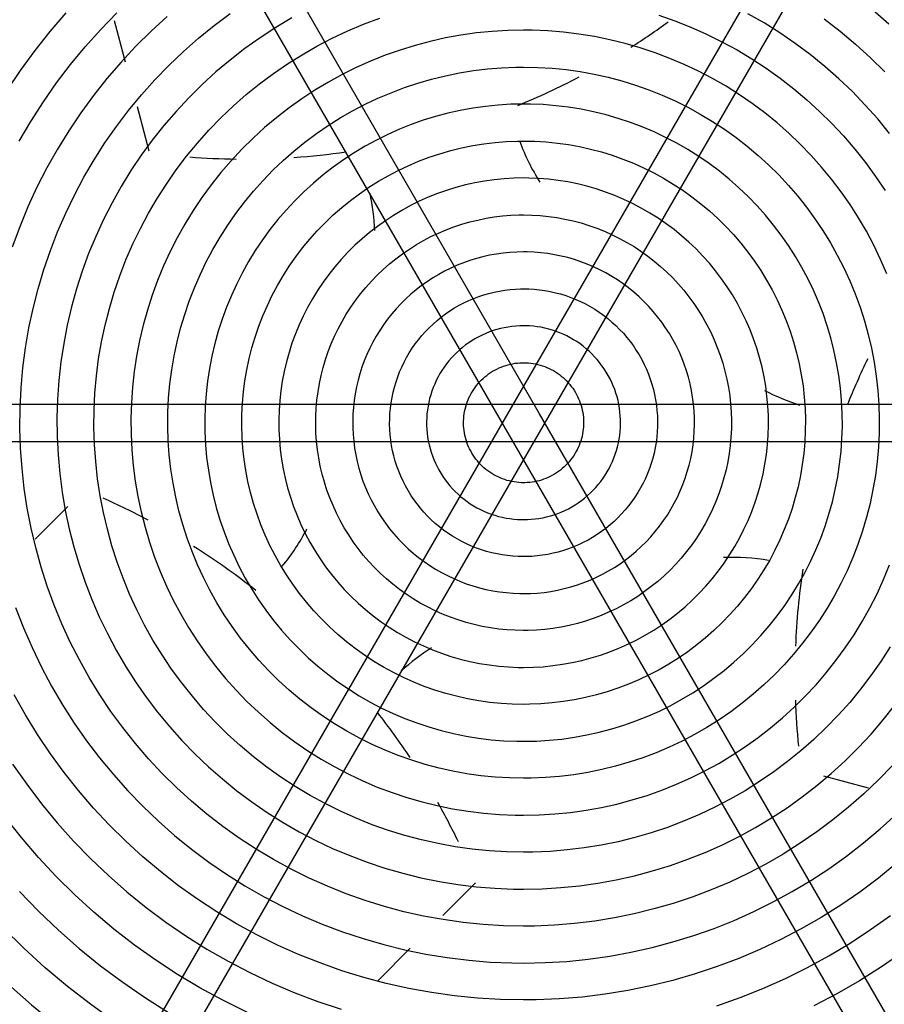
# Model space of a CAD drawing. Units: inches. Extents: x 80 to 5879, y -840 to 2362.
# Drawn here: x 4698 to 4709, y 2190 to 2203 of the extents above; entities that cross this region are included whole.
import ezdxf

# ---------------------------------------------------------------- set-up
doc = ezdxf.new("R2010")
doc.units = ezdxf.units.IN
doc.header["$MEASUREMENT"] = 0
doc.layers.add('M-EQPT', color=2, linetype='Continuous', lineweight=25)

msp = doc.modelspace()

# ---------------------------------------------------------------- linework, layer by layer
at = {"layer": 'M-EQPT', "color": 50}
for p, q in [((4704.654, 2197.937), (4697.622, 2210.117)), ((4711.253, 2210.117), (4704.221, 2197.937)), ((4697.189, 2209.867), (4704.221, 2197.687)), ((4704.654, 2197.687), (4711.686, 2209.867)), ((4698.898, 2203.259), (4699.048, 2202.702)), ((4699.21, 2202.098), (4699.371, 2201.494)), ((4704.438, 2198.062), (4690.374, 2198.062)), ((4718.501, 2198.062), (4704.438, 2198.062)), ((4704.221, 2197.937), (4697.189, 2185.758)), ((4711.686, 2185.758), (4704.654, 2197.937)), ((4697.622, 2185.508), (4704.654, 2197.687)), ((4704.221, 2197.687), (4711.253, 2185.508)), ((4690.374, 2197.562), (4704.438, 2197.562)), ((4704.438, 2197.562), (4718.501, 2197.562)), ((4698.275, 2196.684), (4697.833, 2196.242)), ((4708.492, 2193.041), (4709.096, 2192.879)), ((4703.347, 2191.149), (4703.789, 2191.591)), ((4702.469, 2190.271), (4702.905, 2190.708))]:
    msp.add_line(p, q, dxfattribs=at)
for points in [[(4709.376, 2203.209), (4709.157, 2203.402)], [(4698.248, 2203.365), (4698.031, 2203.113), (4697.825, 2202.853), (4697.629, 2202.584), (4697.443, 2202.308)], [(4699.616, 2203.314), (4699.4, 2203.117), (4699.192, 2202.912), (4698.993, 2202.698), (4698.802, 2202.476), (4698.62, 2202.247), (4698.448, 2202.011), (4698.285, 2201.768), (4698.132, 2201.519), (4697.989, 2201.264), (4697.856, 2201.003), (4697.734, 2200.737), (4697.623, 2200.467), (4697.522, 2200.192)], [(4697.617, 2201.626), (4697.775, 2201.895), (4697.943, 2202.158), (4698.122, 2202.415), (4698.311, 2202.664), (4698.509, 2202.905), (4698.718, 2203.138), (4698.935, 2203.362)], [(4704.438, 2191.006), (4704.165, 2191.011), (4703.893, 2191.028), (4703.622, 2191.055), (4703.352, 2191.093), (4703.084, 2191.142), (4702.818, 2191.201), (4702.555, 2191.271), (4702.295, 2191.352), (4702.038, 2191.442), (4701.785, 2191.544), (4701.536, 2191.655), (4701.292, 2191.776), (4701.053, 2191.906), (4700.819, 2192.046), (4700.591, 2192.196), (4700.37, 2192.354), (4700.154, 2192.521), (4699.946, 2192.696), (4699.745, 2192.88), (4699.551, 2193.072), (4699.365, 2193.271), (4699.187, 2193.477), (4699.018, 2193.691), (4698.857, 2193.911), (4698.706, 2194.137), (4698.563, 2194.369), (4698.43, 2194.607), (4698.306, 2194.85), (4698.193, 2195.097), (4698.089, 2195.349), (4697.995, 2195.605), (4697.912, 2195.864), (4697.839, 2196.127), (4697.777, 2196.392), (4697.725, 2196.66), (4697.684, 2196.929), (4697.654, 2197.2), (4697.635, 2197.472), (4697.626, 2197.744), (4697.629, 2198.016), (4697.642, 2198.289), (4697.666, 2198.56), (4697.701, 2198.83), (4697.747, 2199.099), (4697.804, 2199.365), (4697.871, 2199.629), (4697.949, 2199.89), (4698.037, 2200.148), (4698.135, 2200.402), (4698.244, 2200.652), (4698.362, 2200.898), (4698.49, 2201.138), (4698.628, 2201.373), (4698.774, 2201.603), (4698.93, 2201.826), (4699.095, 2202.043), (4699.268, 2202.253), (4699.45, 2202.457), (4699.639, 2202.652), (4699.836, 2202.84), (4700.041, 2203.02), (4700.253, 2203.192), (4700.471, 2203.355)], [(4701.301, 2203.295), (4701.085, 2203.165), (4700.874, 2203.027), (4700.668, 2202.88), (4700.469, 2202.725), (4700.276, 2202.563), (4700.089, 2202.392), (4699.91, 2202.215), (4699.738, 2202.03), (4699.573, 2201.839), (4699.416, 2201.641), (4699.267, 2201.437), (4699.126, 2201.228), (4698.994, 2201.013), (4698.871, 2200.792), (4698.756, 2200.567), (4698.651, 2200.338), (4698.555, 2200.105), (4698.468, 2199.868), (4698.391, 2199.627), (4698.323, 2199.384), (4698.266, 2199.138), (4698.218, 2198.89), (4698.18, 2198.641), (4698.152, 2198.39), (4698.134, 2198.138), (4698.126, 2197.886), (4698.128, 2197.633), (4698.141, 2197.381), (4698.163, 2197.13), (4698.196, 2196.879), (4698.238, 2196.63), (4698.291, 2196.383), (4698.353, 2196.139), (4698.425, 2195.897), (4698.507, 2195.658), (4698.598, 2195.423), (4698.698, 2195.191), (4698.808, 2194.964), (4698.927, 2194.741), (4699.054, 2194.523), (4699.19, 2194.31), (4699.335, 2194.103), (4699.487, 2193.902), (4699.648, 2193.707), (4699.816, 2193.519), (4699.991, 2193.338), (4700.174, 2193.163), (4700.364, 2192.997), (4700.56, 2192.837), (4700.762, 2192.686), (4700.97, 2192.544), (4701.184, 2192.409), (4701.403, 2192.283), (4701.626, 2192.166), (4701.855, 2192.058), (4702.087, 2191.96), (4702.323, 2191.87), (4702.563, 2191.791), (4702.805, 2191.721), (4703.05, 2191.66), (4703.298, 2191.61), (4703.547, 2191.569), (4703.797, 2191.538), (4704.049, 2191.518), (4704.301, 2191.507), (4704.438, 2191.506)], [(4704.438, 2192.006), (4704.205, 2192.01), (4703.973, 2192.024), (4703.742, 2192.048), (4703.512, 2192.08), (4703.283, 2192.122), (4703.056, 2192.172), (4702.831, 2192.232), (4702.609, 2192.301), (4702.39, 2192.378), (4702.174, 2192.465), (4701.962, 2192.559), (4701.754, 2192.663), (4701.55, 2192.774), (4701.35, 2192.894), (4701.156, 2193.021), (4700.967, 2193.156), (4700.783, 2193.298), (4700.605, 2193.448), (4700.434, 2193.605), (4700.268, 2193.768), (4700.11, 2193.938), (4699.958, 2194.115), (4699.814, 2194.297), (4699.677, 2194.484), (4699.547, 2194.677), (4699.425, 2194.876), (4699.312, 2195.078), (4699.206, 2195.285), (4699.109, 2195.497), (4699.021, 2195.712), (4698.941, 2195.93), (4698.87, 2196.151), (4698.808, 2196.375), (4698.754, 2196.601), (4698.71, 2196.83), (4698.675, 2197.06), (4698.65, 2197.291), (4698.633, 2197.522), (4698.626, 2197.755), (4698.628, 2197.987), (4698.64, 2198.219), (4698.66, 2198.451), (4698.69, 2198.681), (4698.73, 2198.911), (4698.778, 2199.138), (4698.835, 2199.363), (4698.901, 2199.586), (4698.977, 2199.806), (4699.06, 2200.023), (4699.153, 2200.236), (4699.254, 2200.445), (4699.363, 2200.651), (4699.48, 2200.851), (4699.606, 2201.047), (4699.739, 2201.238), (4699.879, 2201.423), (4700.027, 2201.602), (4700.182, 2201.776), (4700.344, 2201.943), (4700.512, 2202.103), (4700.686, 2202.257), (4700.867, 2202.403), (4701.053, 2202.542), (4701.245, 2202.674), (4701.442, 2202.797), (4701.643, 2202.913), (4701.849, 2203.021), (4702.059, 2203.12), (4702.273, 2203.211), (4702.491, 2203.293)], [(4706.266, 2203.334), (4706.485, 2203.257), (4706.701, 2203.17), (4706.913, 2203.076), (4707.121, 2202.972), (4707.325, 2202.861), (4707.525, 2202.741), (4707.719, 2202.614), (4707.908, 2202.479), (4708.092, 2202.337), (4708.27, 2202.187), (4708.441, 2202.03), (4708.607, 2201.867), (4708.765, 2201.697), (4708.917, 2201.52), (4709.061, 2201.338), (4709.198, 2201.151), (4709.328, 2200.958)], [(4709.388, 2201.733), (4709.227, 2201.928), (4709.059, 2202.116), (4708.884, 2202.297), (4708.701, 2202.472), (4708.511, 2202.638), (4708.315, 2202.798), (4708.113, 2202.949), (4707.905, 2203.091), (4707.691, 2203.226), (4707.472, 2203.352)], [(4708.505, 2203.281), (4708.721, 2203.114), (4708.929, 2202.939), (4709.13, 2202.755), (4709.324, 2202.563)], [(4704.438, 2203.129), (4704.225, 2203.125), (4704.013, 2203.112), (4703.802, 2203.091), (4703.591, 2203.061), (4703.382, 2203.023), (4703.175, 2202.977), (4702.97, 2202.922), (4702.767, 2202.86), (4702.566, 2202.789), (4702.369, 2202.71), (4702.175, 2202.623), (4701.985, 2202.529), (4701.798, 2202.427), (4701.616, 2202.318), (4701.438, 2202.201), (4701.265, 2202.078), (4701.098, 2201.948), (4700.935, 2201.811), (4700.778, 2201.668), (4700.627, 2201.518), (4700.482, 2201.363), (4700.344, 2201.202), (4700.212, 2201.035), (4700.086, 2200.864), (4699.968, 2200.687), (4699.857, 2200.506), (4699.753, 2200.321), (4699.656, 2200.132), (4699.568, 2199.939), (4699.487, 2199.742), (4699.414, 2199.543), (4699.349, 2199.34), (4699.292, 2199.136), (4699.243, 2198.929), (4699.203, 2198.72), (4699.171, 2198.51), (4699.148, 2198.299), (4699.133, 2198.087), (4699.126, 2197.875), (4699.128, 2197.662), (4699.139, 2197.45), (4699.157, 2197.239), (4699.185, 2197.028), (4699.221, 2196.818), (4699.265, 2196.611), (4699.317, 2196.405), (4699.378, 2196.201), (4699.446, 2196), (4699.523, 2195.802), (4699.608, 2195.607), (4699.7, 2195.416), (4699.8, 2195.228), (4699.907, 2195.045), (4700.021, 2194.866), (4700.143, 2194.692), (4700.271, 2194.522), (4700.407, 2194.358), (4700.548, 2194.2), (4700.696, 2194.047), (4700.85, 2193.901), (4701.009, 2193.76), (4701.174, 2193.626), (4701.344, 2193.499), (4701.519, 2193.379), (4701.699, 2193.266), (4701.884, 2193.16), (4702.072, 2193.062), (4702.264, 2192.971), (4702.459, 2192.888), (4702.658, 2192.813), (4702.86, 2192.746), (4703.064, 2192.687), (4703.27, 2192.636), (4703.478, 2192.593), (4703.688, 2192.559), (4703.899, 2192.533), (4704.111, 2192.516), (4704.323, 2192.507), (4704.438, 2192.506)], [(4709.352, 2199.833), (4709.267, 2200.028), (4709.175, 2200.219), (4709.075, 2200.407), (4708.968, 2200.59), (4708.854, 2200.769), (4708.732, 2200.943), (4708.604, 2201.113), (4708.468, 2201.277), (4708.327, 2201.435), (4708.179, 2201.588), (4708.025, 2201.734), (4707.866, 2201.875), (4707.701, 2202.009), (4707.531, 2202.136), (4707.356, 2202.256), (4707.176, 2202.369), (4706.991, 2202.475), (4706.803, 2202.573), (4706.611, 2202.664), (4706.416, 2202.747), (4706.217, 2202.822), (4706.015, 2202.889), (4705.811, 2202.948), (4705.605, 2202.999), (4705.397, 2203.042), (4705.187, 2203.076), (4704.976, 2203.102), (4704.764, 2203.119), (4704.552, 2203.128), (4704.438, 2203.129)], [(4704.438, 2193.006), (4704.245, 2193.01), (4704.053, 2193.021), (4703.861, 2193.04), (4703.671, 2193.067), (4703.482, 2193.102), (4703.294, 2193.144), (4703.108, 2193.193), (4702.924, 2193.25), (4702.742, 2193.314), (4702.564, 2193.386), (4702.388, 2193.464), (4702.216, 2193.55), (4702.047, 2193.642), (4701.882, 2193.741), (4701.721, 2193.846), (4701.564, 2193.958), (4701.412, 2194.076), (4701.265, 2194.2), (4701.123, 2194.33), (4700.986, 2194.465), (4700.855, 2194.606), (4700.729, 2194.752), (4700.609, 2194.902), (4700.496, 2195.058), (4700.389, 2195.218), (4700.288, 2195.382), (4700.194, 2195.55), (4700.106, 2195.721), (4700.026, 2195.896), (4699.953, 2196.074), (4699.887, 2196.255), (4699.828, 2196.438), (4699.776, 2196.623), (4699.732, 2196.811), (4699.696, 2197), (4699.667, 2197.19), (4699.646, 2197.381), (4699.632, 2197.573), (4699.626, 2197.766), (4699.628, 2197.958), (4699.637, 2198.15), (4699.654, 2198.342), (4699.679, 2198.533), (4699.712, 2198.722), (4699.752, 2198.911), (4699.799, 2199.097), (4699.854, 2199.282), (4699.916, 2199.464), (4699.986, 2199.643), (4700.062, 2199.82), (4700.146, 2199.993), (4700.236, 2200.163), (4700.333, 2200.329), (4700.437, 2200.491), (4700.547, 2200.649), (4700.664, 2200.802), (4700.786, 2200.951), (4700.914, 2201.095), (4701.048, 2201.233), (4701.187, 2201.366), (4701.332, 2201.493), (4701.481, 2201.614), (4701.636, 2201.729), (4701.794, 2201.838), (4701.957, 2201.941), (4702.124, 2202.036), (4702.294, 2202.126), (4702.468, 2202.208), (4702.646, 2202.283), (4702.826, 2202.351), (4703.008, 2202.412), (4703.193, 2202.465), (4703.38, 2202.512), (4703.569, 2202.55), (4703.758, 2202.581), (4703.95, 2202.604), (4704.141, 2202.62), (4704.334, 2202.628), (4704.438, 2202.629)], [(4704.438, 2202.629), (4704.63, 2202.625), (4704.822, 2202.614), (4705.014, 2202.595), (4705.204, 2202.568), (4705.393, 2202.533), (4705.581, 2202.491), (4705.767, 2202.442), (4705.951, 2202.385), (4706.133, 2202.321), (4706.311, 2202.249), (4706.487, 2202.171), (4706.659, 2202.085), (4706.828, 2201.993), (4706.993, 2201.894), (4707.154, 2201.789), (4707.311, 2201.677), (4707.463, 2201.559), (4707.61, 2201.435), (4707.752, 2201.305), (4707.889, 2201.17), (4708.02, 2201.029), (4708.146, 2200.883), (4708.266, 2200.733), (4708.379, 2200.577), (4708.486, 2200.417), (4708.587, 2200.253), (4708.681, 2200.085), (4708.769, 2199.914), (4708.849, 2199.739), (4708.922, 2199.561), (4708.988, 2199.38), (4709.047, 2199.197), (4709.099, 2199.012), (4709.143, 2198.824), (4709.179, 2198.635), (4709.208, 2198.445), (4709.229, 2198.254), (4709.243, 2198.062), (4709.249, 2197.869), (4709.247, 2197.677), (4709.238, 2197.485), (4709.221, 2197.293), (4709.196, 2197.102), (4709.163, 2196.913), (4709.123, 2196.724), (4709.076, 2196.538), (4709.021, 2196.353), (4708.959, 2196.171), (4708.889, 2195.992), (4708.813, 2195.815), (4708.729, 2195.642), (4708.639, 2195.472), (4708.542, 2195.306), (4708.438, 2195.144), (4708.328, 2194.986), (4708.211, 2194.833), (4708.089, 2194.684), (4707.961, 2194.54), (4707.827, 2194.402), (4707.688, 2194.269), (4707.543, 2194.142), (4707.394, 2194.021), (4707.239, 2193.906), (4707.081, 2193.797), (4706.918, 2193.694), (4706.751, 2193.599), (4706.581, 2193.509), (4706.407, 2193.427), (4706.229, 2193.352), (4706.049, 2193.284), (4705.867, 2193.223), (4705.682, 2193.17), (4705.495, 2193.123), (4705.306, 2193.085), (4705.117, 2193.054), (4704.925, 2193.031), (4704.734, 2193.015), (4704.541, 2193.007), (4704.438, 2193.006)], [(4704.438, 2202.129), (4704.265, 2202.126), (4704.093, 2202.115), (4703.921, 2202.098), (4703.751, 2202.074), (4703.581, 2202.043), (4703.413, 2202.006), (4703.246, 2201.961), (4703.081, 2201.91), (4702.919, 2201.853), (4702.758, 2201.789), (4702.601, 2201.719), (4702.446, 2201.642), (4702.295, 2201.559), (4702.147, 2201.471), (4702.003, 2201.376), (4701.863, 2201.276), (4701.726, 2201.17), (4701.594, 2201.059), (4701.467, 2200.943), (4701.344, 2200.821), (4701.227, 2200.695), (4701.114, 2200.565), (4701.007, 2200.43), (4700.905, 2200.29), (4700.809, 2200.147), (4700.719, 2200), (4700.635, 2199.85), (4700.557, 2199.696), (4700.485, 2199.539), (4700.419, 2199.38), (4700.36, 2199.218), (4700.307, 2199.054), (4700.261, 2198.888), (4700.221, 2198.72), (4700.189, 2198.55), (4700.163, 2198.38), (4700.144, 2198.208), (4700.131, 2198.036), (4700.126, 2197.864), (4700.128, 2197.692), (4700.136, 2197.519), (4700.151, 2197.348), (4700.174, 2197.177), (4700.203, 2197.007), (4700.239, 2196.838), (4700.281, 2196.671), (4700.33, 2196.505), (4700.386, 2196.342), (4700.448, 2196.181), (4700.517, 2196.023), (4700.592, 2195.868), (4700.673, 2195.716), (4700.76, 2195.567), (4700.853, 2195.421), (4700.952, 2195.28), (4701.056, 2195.143), (4701.165, 2195.01), (4701.28, 2194.881), (4701.4, 2194.757), (4701.525, 2194.638), (4701.655, 2194.524), (4701.789, 2194.416), (4701.927, 2194.312), (4702.069, 2194.215), (4702.215, 2194.123), (4702.364, 2194.037), (4702.517, 2193.957), (4702.673, 2193.883), (4702.832, 2193.816), (4702.993, 2193.755), (4703.157, 2193.7), (4703.322, 2193.652), (4703.49, 2193.611), (4703.659, 2193.577), (4703.829, 2193.549), (4704, 2193.528), (4704.172, 2193.514), (4704.344, 2193.507), (4704.438, 2193.506)], [(4704.438, 2193.506), (4704.61, 2193.509), (4704.782, 2193.52), (4704.954, 2193.537), (4705.124, 2193.561), (4705.294, 2193.592), (4705.462, 2193.629), (4705.629, 2193.674), (4705.794, 2193.725), (4705.956, 2193.782), (4706.117, 2193.846), (4706.274, 2193.916), (4706.429, 2193.993), (4706.58, 2194.076), (4706.728, 2194.164), (4706.872, 2194.259), (4707.012, 2194.359), (4707.149, 2194.465), (4707.281, 2194.576), (4707.408, 2194.692), (4707.531, 2194.814), (4707.648, 2194.94), (4707.761, 2195.07), (4707.868, 2195.205), (4707.97, 2195.345), (4708.066, 2195.488), (4708.156, 2195.635), (4708.24, 2195.785), (4708.318, 2195.939), (4708.39, 2196.096), (4708.456, 2196.255), (4708.515, 2196.417), (4708.568, 2196.581), (4708.614, 2196.747), (4708.654, 2196.915), (4708.686, 2197.085), (4708.712, 2197.255), (4708.731, 2197.427), (4708.744, 2197.599), (4708.749, 2197.771), (4708.747, 2197.943), (4708.739, 2198.116), (4708.724, 2198.287), (4708.701, 2198.458), (4708.672, 2198.628), (4708.636, 2198.797), (4708.594, 2198.964), (4708.545, 2199.13), (4708.489, 2199.293), (4708.427, 2199.454), (4708.358, 2199.612), (4708.283, 2199.767), (4708.202, 2199.919), (4708.115, 2200.068), (4708.022, 2200.214), (4707.923, 2200.355), (4707.819, 2200.492), (4707.71, 2200.625), (4707.595, 2200.754), (4707.475, 2200.878), (4707.35, 2200.997), (4707.22, 2201.111), (4707.086, 2201.219), (4706.948, 2201.323), (4706.806, 2201.42), (4706.66, 2201.512), (4706.511, 2201.598), (4706.358, 2201.678), (4706.202, 2201.752), (4706.043, 2201.819), (4705.882, 2201.88), (4705.718, 2201.935), (4705.553, 2201.983), (4705.385, 2202.024), (4705.216, 2202.058), (4705.046, 2202.086), (4704.875, 2202.107), (4704.703, 2202.121), (4704.531, 2202.128), (4704.438, 2202.129)], [(4704.438, 2194.006), (4704.285, 2194.009), (4704.133, 2194.018), (4703.981, 2194.033), (4703.83, 2194.054), (4703.68, 2194.082), (4703.531, 2194.115), (4703.384, 2194.154), (4703.238, 2194.199), (4703.095, 2194.25), (4702.953, 2194.307), (4702.814, 2194.369), (4702.677, 2194.437), (4702.544, 2194.51), (4702.413, 2194.588), (4702.285, 2194.672), (4702.161, 2194.76), (4702.041, 2194.854), (4701.924, 2194.952), (4701.812, 2195.055), (4701.703, 2195.162), (4701.599, 2195.273), (4701.5, 2195.389), (4701.405, 2195.508), (4701.315, 2195.631), (4701.23, 2195.758), (4701.15, 2195.888), (4701.076, 2196.021), (4701.007, 2196.157), (4700.943, 2196.295), (4700.885, 2196.436), (4700.832, 2196.579), (4700.786, 2196.725), (4700.745, 2196.872), (4700.71, 2197.02), (4700.681, 2197.17), (4700.658, 2197.32), (4700.642, 2197.472), (4700.631, 2197.624), (4700.626, 2197.776), (4700.627, 2197.929), (4700.635, 2198.081), (4700.649, 2198.233), (4700.668, 2198.384), (4700.694, 2198.534), (4700.725, 2198.684), (4700.763, 2198.831), (4700.807, 2198.977), (4700.856, 2199.122), (4700.911, 2199.264), (4700.972, 2199.404), (4701.038, 2199.541), (4701.109, 2199.676), (4701.186, 2199.807), (4701.269, 2199.936), (4701.356, 2200.061), (4701.448, 2200.182), (4701.545, 2200.3), (4701.646, 2200.413), (4701.753, 2200.523), (4701.863, 2200.628), (4701.977, 2200.729), (4702.096, 2200.825), (4702.218, 2200.916), (4702.344, 2201.003), (4702.473, 2201.084), (4702.605, 2201.16), (4702.74, 2201.23), (4702.878, 2201.295), (4703.018, 2201.355), (4703.161, 2201.409), (4703.305, 2201.457), (4703.452, 2201.5), (4703.6, 2201.536), (4703.749, 2201.567), (4703.9, 2201.591), (4704.051, 2201.61), (4704.203, 2201.622), (4704.355, 2201.628), (4704.438, 2201.629)], [(4704.438, 2201.629), (4704.59, 2201.626), (4704.742, 2201.617), (4704.894, 2201.602), (4705.045, 2201.581), (4705.195, 2201.553), (4705.344, 2201.52), (4705.491, 2201.481), (4705.637, 2201.436), (4705.78, 2201.385), (4705.922, 2201.328), (4706.061, 2201.266), (4706.198, 2201.198), (4706.331, 2201.125), (4706.462, 2201.047), (4706.59, 2200.963), (4706.714, 2200.875), (4706.834, 2200.781), (4706.951, 2200.683), (4707.063, 2200.58), (4707.172, 2200.473), (4707.276, 2200.362), (4707.375, 2200.246), (4707.47, 2200.127), (4707.56, 2200.004), (4707.645, 2199.877), (4707.725, 2199.747), (4707.799, 2199.614), (4707.868, 2199.478), (4707.932, 2199.34), (4707.99, 2199.199), (4708.043, 2199.056), (4708.089, 2198.91), (4708.13, 2198.763), (4708.165, 2198.615), (4708.194, 2198.465), (4708.217, 2198.315), (4708.233, 2198.163), (4708.244, 2198.011), (4708.249, 2197.859), (4708.248, 2197.706), (4708.24, 2197.554), (4708.226, 2197.402), (4708.207, 2197.251), (4708.181, 2197.101), (4708.15, 2196.951), (4708.112, 2196.804), (4708.068, 2196.658), (4708.019, 2196.513), (4707.964, 2196.371), (4707.903, 2196.231), (4707.837, 2196.094), (4707.766, 2195.959), (4707.689, 2195.828), (4707.606, 2195.699), (4707.519, 2195.574), (4707.427, 2195.453), (4707.33, 2195.335), (4707.229, 2195.222), (4707.122, 2195.112), (4707.012, 2195.007), (4706.898, 2194.906), (4706.779, 2194.81), (4706.657, 2194.719), (4706.531, 2194.632), (4706.402, 2194.551), (4706.27, 2194.475), (4706.135, 2194.405), (4705.997, 2194.34), (4705.857, 2194.28), (4705.714, 2194.226), (4705.57, 2194.178), (4705.423, 2194.135), (4705.275, 2194.099), (4705.126, 2194.068), (4704.975, 2194.044), (4704.824, 2194.025), (4704.672, 2194.013), (4704.52, 2194.007), (4704.438, 2194.006)], [(4704.438, 2201.129), (4704.305, 2201.127), (4704.173, 2201.119), (4704.041, 2201.105), (4703.91, 2201.087), (4703.78, 2201.063), (4703.65, 2201.034), (4703.522, 2201), (4703.396, 2200.961), (4703.271, 2200.917), (4703.148, 2200.868), (4703.027, 2200.814), (4702.908, 2200.755), (4702.792, 2200.691), (4702.678, 2200.623), (4702.568, 2200.551), (4702.46, 2200.474), (4702.355, 2200.393), (4702.254, 2200.307), (4702.156, 2200.218), (4702.062, 2200.125), (4701.971, 2200.028), (4701.885, 2199.928), (4701.803, 2199.824), (4701.725, 2199.717), (4701.651, 2199.607), (4701.581, 2199.494), (4701.517, 2199.378), (4701.457, 2199.26), (4701.401, 2199.14), (4701.351, 2199.018), (4701.305, 2198.893), (4701.265, 2198.767), (4701.229, 2198.639), (4701.199, 2198.51), (4701.174, 2198.38), (4701.154, 2198.249), (4701.139, 2198.118), (4701.13, 2197.986), (4701.126, 2197.853), (4701.127, 2197.721), (4701.134, 2197.589), (4701.146, 2197.457), (4701.163, 2197.325), (4701.185, 2197.195), (4701.212, 2197.065), (4701.245, 2196.937), (4701.283, 2196.81), (4701.326, 2196.684), (4701.373, 2196.561), (4701.426, 2196.439), (4701.484, 2196.32), (4701.546, 2196.203), (4701.613, 2196.089), (4701.684, 2195.977), (4701.76, 2195.869), (4701.84, 2195.763), (4701.924, 2195.661), (4702.013, 2195.562), (4702.105, 2195.467), (4702.201, 2195.375), (4702.3, 2195.288), (4702.403, 2195.205), (4702.509, 2195.125), (4702.618, 2195.05), (4702.73, 2194.98), (4702.845, 2194.914), (4702.963, 2194.852), (4703.082, 2194.796), (4703.204, 2194.744), (4703.328, 2194.697), (4703.454, 2194.655), (4703.581, 2194.618), (4703.71, 2194.587), (4703.839, 2194.56), (4703.97, 2194.539), (4704.102, 2194.523), (4704.234, 2194.512), (4704.366, 2194.507), (4704.438, 2194.506)], [(4704.438, 2194.506), (4704.57, 2194.508), (4704.702, 2194.516), (4704.834, 2194.53), (4704.965, 2194.548), (4705.095, 2194.572), (4705.225, 2194.601), (4705.353, 2194.635), (4705.479, 2194.674), (4705.604, 2194.718), (4705.727, 2194.767), (4705.848, 2194.821), (4705.967, 2194.88), (4706.083, 2194.944), (4706.197, 2195.012), (4706.307, 2195.084), (4706.415, 2195.161), (4706.52, 2195.242), (4706.621, 2195.328), (4706.719, 2195.417), (4706.813, 2195.51), (4706.904, 2195.607), (4706.99, 2195.707), (4707.072, 2195.811), (4707.15, 2195.918), (4707.224, 2196.028), (4707.294, 2196.141), (4707.358, 2196.257), (4707.418, 2196.375), (4707.474, 2196.495), (4707.524, 2196.617), (4707.57, 2196.742), (4707.61, 2196.868), (4707.646, 2196.996), (4707.676, 2197.125), (4707.701, 2197.255), (4707.721, 2197.386), (4707.736, 2197.517), (4707.745, 2197.649), (4707.749, 2197.782), (4707.748, 2197.914), (4707.741, 2198.046), (4707.729, 2198.178), (4707.712, 2198.31), (4707.69, 2198.44), (4707.663, 2198.57), (4707.63, 2198.698), (4707.592, 2198.825), (4707.549, 2198.951), (4707.502, 2199.074), (4707.449, 2199.196), (4707.391, 2199.315), (4707.329, 2199.432), (4707.262, 2199.546), (4707.191, 2199.658), (4707.115, 2199.766), (4707.035, 2199.872), (4706.951, 2199.974), (4706.862, 2200.073), (4706.77, 2200.168), (4706.674, 2200.26), (4706.575, 2200.347), (4706.472, 2200.43), (4706.366, 2200.51), (4706.257, 2200.585), (4706.145, 2200.655), (4706.03, 2200.721), (4705.912, 2200.783), (4705.793, 2200.839), (4705.671, 2200.891), (4705.547, 2200.938), (4705.421, 2200.98), (4705.294, 2201.017), (4705.165, 2201.048), (4705.036, 2201.075), (4704.905, 2201.096), (4704.773, 2201.112), (4704.641, 2201.123), (4704.509, 2201.128), (4704.438, 2201.129)], [(4704.438, 2195.006), (4704.325, 2195.008), (4704.213, 2195.015), (4704.101, 2195.026), (4703.99, 2195.042), (4703.879, 2195.062), (4703.769, 2195.086), (4703.66, 2195.115), (4703.553, 2195.149), (4703.447, 2195.186), (4703.343, 2195.228), (4703.24, 2195.274), (4703.139, 2195.324), (4703.04, 2195.377), (4702.944, 2195.435), (4702.85, 2195.497), (4702.758, 2195.562), (4702.67, 2195.631), (4702.584, 2195.704), (4702.5, 2195.779), (4702.421, 2195.859), (4702.344, 2195.941), (4702.27, 2196.026), (4702.201, 2196.114), (4702.134, 2196.205), (4702.072, 2196.298), (4702.013, 2196.394), (4701.958, 2196.492), (4701.907, 2196.592), (4701.86, 2196.695), (4701.817, 2196.799), (4701.778, 2196.904), (4701.744, 2197.011), (4701.714, 2197.12), (4701.688, 2197.229), (4701.667, 2197.34), (4701.65, 2197.451), (4701.637, 2197.563), (4701.629, 2197.675), (4701.626, 2197.787), (4701.627, 2197.9), (4701.633, 2198.012), (4701.643, 2198.124), (4701.657, 2198.235), (4701.676, 2198.346), (4701.699, 2198.456), (4701.727, 2198.565), (4701.759, 2198.673), (4701.796, 2198.78), (4701.836, 2198.884), (4701.881, 2198.988), (4701.93, 2199.089), (4701.983, 2199.188), (4702.039, 2199.285), (4702.1, 2199.38), (4702.164, 2199.472), (4702.232, 2199.562), (4702.304, 2199.649), (4702.379, 2199.732), (4702.457, 2199.813), (4702.538, 2199.891), (4702.623, 2199.965), (4702.71, 2200.036), (4702.8, 2200.103), (4702.893, 2200.167), (4702.988, 2200.227), (4703.086, 2200.283), (4703.185, 2200.335), (4703.287, 2200.383), (4703.39, 2200.427), (4703.496, 2200.467), (4703.602, 2200.502), (4703.71, 2200.534), (4703.82, 2200.56), (4703.93, 2200.583), (4704.041, 2200.601), (4704.152, 2200.615), (4704.264, 2200.624), (4704.377, 2200.629), (4704.438, 2200.629)], [(4704.438, 2200.629), (4704.55, 2200.627), (4704.662, 2200.62), (4704.774, 2200.609), (4704.885, 2200.593), (4704.996, 2200.573), (4705.106, 2200.549), (4705.215, 2200.52), (4705.322, 2200.486), (4705.428, 2200.449), (4705.532, 2200.407), (4705.635, 2200.361), (4705.736, 2200.311), (4705.835, 2200.258), (4705.931, 2200.2), (4706.025, 2200.138), (4706.117, 2200.073), (4706.205, 2200.004), (4706.291, 2199.931), (4706.375, 2199.856), (4706.454, 2199.776), (4706.531, 2199.694), (4706.605, 2199.609), (4706.674, 2199.521), (4706.741, 2199.43), (4706.803, 2199.337), (4706.862, 2199.241), (4706.917, 2199.143), (4706.968, 2199.043), (4707.015, 2198.94), (4707.058, 2198.836), (4707.097, 2198.731), (4707.131, 2198.624), (4707.161, 2198.515), (4707.187, 2198.406), (4707.208, 2198.295), (4707.225, 2198.184), (4707.238, 2198.072), (4707.246, 2197.96), (4707.249, 2197.848), (4707.248, 2197.735), (4707.242, 2197.623), (4707.232, 2197.511), (4707.218, 2197.4), (4707.199, 2197.289), (4707.176, 2197.179), (4707.148, 2197.07), (4707.116, 2196.962), (4707.079, 2196.855), (4707.039, 2196.751), (4706.994, 2196.647), (4706.945, 2196.546), (4706.892, 2196.447), (4706.836, 2196.35), (4706.775, 2196.255), (4706.711, 2196.163), (4706.643, 2196.073), (4706.571, 2195.986), (4706.496, 2195.903), (4706.418, 2195.822), (4706.337, 2195.744), (4706.252, 2195.67), (4706.165, 2195.599), (4706.075, 2195.532), (4705.982, 2195.468), (4705.887, 2195.408), (4705.789, 2195.352), (4705.69, 2195.3), (4705.588, 2195.252), (4705.485, 2195.208), (4705.379, 2195.168), (4705.273, 2195.133), (4705.165, 2195.101), (4705.055, 2195.075), (4704.945, 2195.052), (4704.834, 2195.034), (4704.723, 2195.02), (4704.611, 2195.011), (4704.498, 2195.006), (4704.438, 2195.006)], [(4704.438, 2200.129), (4704.345, 2200.127), (4704.253, 2200.122), (4704.161, 2200.113), (4704.069, 2200.1), (4703.978, 2200.083), (4703.888, 2200.063), (4703.799, 2200.039), (4703.71, 2200.012), (4703.623, 2199.981), (4703.537, 2199.947), (4703.453, 2199.909), (4703.37, 2199.868), (4703.289, 2199.824), (4703.21, 2199.776), (4703.132, 2199.725), (4703.057, 2199.672), (4702.984, 2199.615), (4702.913, 2199.555), (4702.845, 2199.493), (4702.779, 2199.428), (4702.716, 2199.36), (4702.656, 2199.29), (4702.598, 2199.218), (4702.544, 2199.143), (4702.492, 2199.067), (4702.444, 2198.988), (4702.399, 2198.907), (4702.357, 2198.825), (4702.318, 2198.741), (4702.283, 2198.655), (4702.251, 2198.568), (4702.223, 2198.48), (4702.198, 2198.391), (4702.177, 2198.301), (4702.159, 2198.21), (4702.146, 2198.119), (4702.135, 2198.027), (4702.129, 2197.935), (4702.126, 2197.842), (4702.127, 2197.75), (4702.131, 2197.658), (4702.14, 2197.566), (4702.151, 2197.474), (4702.167, 2197.383), (4702.186, 2197.292), (4702.209, 2197.203), (4702.235, 2197.114), (4702.265, 2197.027), (4702.299, 2196.94), (4702.335, 2196.855), (4702.376, 2196.772), (4702.419, 2196.691), (4702.466, 2196.611), (4702.516, 2196.533), (4702.569, 2196.457), (4702.624, 2196.383), (4702.683, 2196.312), (4702.745, 2196.243), (4702.809, 2196.177), (4702.876, 2196.113), (4702.945, 2196.052), (4703.017, 2195.994), (4703.091, 2195.938), (4703.168, 2195.886), (4703.246, 2195.837), (4703.326, 2195.791), (4703.408, 2195.748), (4703.492, 2195.708), (4703.577, 2195.672), (4703.663, 2195.639), (4703.751, 2195.61), (4703.84, 2195.584), (4703.929, 2195.562), (4704.02, 2195.544), (4704.111, 2195.529), (4704.203, 2195.518), (4704.295, 2195.51), (4704.388, 2195.506), (4704.438, 2195.506)], [(4704.438, 2195.506), (4704.53, 2195.508), (4704.622, 2195.513), (4704.714, 2195.522), (4704.806, 2195.535), (4704.897, 2195.552), (4704.987, 2195.572), (4705.076, 2195.596), (4705.165, 2195.623), (4705.252, 2195.654), (4705.338, 2195.688), (4705.422, 2195.726), (4705.505, 2195.767), (4705.586, 2195.811), (4705.665, 2195.859), (4705.743, 2195.91), (4705.818, 2195.963), (4705.891, 2196.02), (4705.962, 2196.08), (4706.03, 2196.142), (4706.096, 2196.207), (4706.159, 2196.275), (4706.219, 2196.345), (4706.277, 2196.417), (4706.331, 2196.492), (4706.383, 2196.568), (4706.431, 2196.647), (4706.476, 2196.728), (4706.518, 2196.81), (4706.557, 2196.894), (4706.592, 2196.98), (4706.624, 2197.067), (4706.652, 2197.155), (4706.677, 2197.244), (4706.698, 2197.334), (4706.716, 2197.425), (4706.729, 2197.516), (4706.74, 2197.608), (4706.746, 2197.7), (4706.749, 2197.793), (4706.748, 2197.885), (4706.744, 2197.977), (4706.735, 2198.069), (4706.724, 2198.161), (4706.708, 2198.252), (4706.689, 2198.343), (4706.666, 2198.432), (4706.64, 2198.521), (4706.61, 2198.608), (4706.576, 2198.695), (4706.54, 2198.78), (4706.499, 2198.863), (4706.456, 2198.944), (4706.409, 2199.024), (4706.359, 2199.102), (4706.306, 2199.178), (4706.251, 2199.252), (4706.192, 2199.323), (4706.13, 2199.392), (4706.066, 2199.458), (4705.999, 2199.522), (4705.93, 2199.583), (4705.858, 2199.641), (4705.784, 2199.697), (4705.707, 2199.749), (4705.629, 2199.798), (4705.549, 2199.844), (4705.467, 2199.887), (4705.383, 2199.927), (4705.298, 2199.963), (4705.212, 2199.996), (4705.124, 2200.025), (4705.035, 2200.051), (4704.946, 2200.073), (4704.855, 2200.091), (4704.764, 2200.106), (4704.672, 2200.117), (4704.58, 2200.125), (4704.487, 2200.129), (4704.438, 2200.129)], [(4704.438, 2196.006), (4704.365, 2196.007), (4704.293, 2196.012), (4704.221, 2196.019), (4704.149, 2196.029), (4704.078, 2196.042), (4704.007, 2196.058), (4703.937, 2196.076), (4703.868, 2196.098), (4703.799, 2196.122), (4703.732, 2196.149), (4703.666, 2196.178), (4703.601, 2196.211), (4703.537, 2196.245), (4703.475, 2196.283), (4703.415, 2196.322), (4703.356, 2196.364), (4703.298, 2196.409), (4703.243, 2196.455), (4703.189, 2196.504), (4703.138, 2196.555), (4703.088, 2196.608), (4703.041, 2196.663), (4702.996, 2196.72), (4702.953, 2196.778), (4702.913, 2196.839), (4702.875, 2196.9), (4702.84, 2196.964), (4702.807, 2197.028), (4702.777, 2197.094), (4702.749, 2197.161), (4702.724, 2197.229), (4702.702, 2197.298), (4702.682, 2197.368), (4702.666, 2197.438), (4702.652, 2197.51), (4702.641, 2197.581), (4702.633, 2197.653), (4702.628, 2197.726), (4702.626, 2197.798), (4702.627, 2197.87), (4702.63, 2197.943), (4702.637, 2198.015), (4702.646, 2198.087), (4702.658, 2198.158), (4702.673, 2198.229), (4702.691, 2198.299), (4702.712, 2198.369), (4702.735, 2198.437), (4702.761, 2198.505), (4702.79, 2198.571), (4702.822, 2198.637), (4702.856, 2198.701), (4702.892, 2198.763), (4702.931, 2198.824), (4702.973, 2198.884), (4703.017, 2198.941), (4703.063, 2198.997), (4703.111, 2199.051), (4703.161, 2199.103), (4703.214, 2199.153), (4703.268, 2199.201), (4703.324, 2199.247), (4703.382, 2199.29), (4703.442, 2199.331), (4703.504, 2199.37), (4703.566, 2199.406), (4703.631, 2199.44), (4703.696, 2199.471), (4703.763, 2199.499), (4703.831, 2199.525), (4703.899, 2199.547), (4703.969, 2199.568), (4704.039, 2199.585), (4704.11, 2199.599), (4704.182, 2199.611), (4704.254, 2199.62), (4704.326, 2199.626), (4704.398, 2199.629), (4704.438, 2199.629)], [(4704.438, 2199.629), (4704.51, 2199.628), (4704.582, 2199.623), (4704.654, 2199.616), (4704.726, 2199.606), (4704.797, 2199.593), (4704.868, 2199.577), (4704.938, 2199.559), (4705.007, 2199.537), (4705.076, 2199.513), (4705.143, 2199.486), (4705.209, 2199.457), (4705.274, 2199.424), (4705.338, 2199.39), (4705.4, 2199.352), (4705.46, 2199.313), (4705.519, 2199.271), (4705.577, 2199.226), (4705.632, 2199.18), (4705.686, 2199.131), (4705.737, 2199.08), (4705.787, 2199.027), (4705.834, 2198.972), (4705.879, 2198.915), (4705.922, 2198.857), (4705.962, 2198.796), (4706, 2198.735), (4706.035, 2198.671), (4706.068, 2198.607), (4706.098, 2198.541), (4706.126, 2198.474), (4706.151, 2198.406), (4706.173, 2198.337), (4706.193, 2198.267), (4706.209, 2198.197), (4706.223, 2198.125), (4706.234, 2198.054), (4706.242, 2197.982), (4706.247, 2197.909), (4706.249, 2197.837), (4706.248, 2197.765), (4706.245, 2197.692), (4706.238, 2197.62), (4706.229, 2197.548), (4706.217, 2197.477), (4706.202, 2197.406), (4706.184, 2197.336), (4706.163, 2197.266), (4706.14, 2197.198), (4706.114, 2197.13), (4706.085, 2197.064), (4706.053, 2196.998), (4706.019, 2196.934), (4705.983, 2196.872), (4705.944, 2196.811), (4705.902, 2196.751), (4705.858, 2196.694), (4705.812, 2196.638), (4705.764, 2196.584), (4705.714, 2196.532), (4705.661, 2196.482), (4705.607, 2196.434), (4705.551, 2196.388), (4705.493, 2196.345), (4705.433, 2196.304), (4705.371, 2196.265), (4705.309, 2196.229), (4705.244, 2196.195), (4705.179, 2196.164), (4705.112, 2196.136), (4705.044, 2196.11), (4704.976, 2196.088), (4704.906, 2196.067), (4704.836, 2196.05), (4704.765, 2196.036), (4704.693, 2196.024), (4704.621, 2196.015), (4704.549, 2196.009), (4704.477, 2196.006), (4704.438, 2196.006)], [(4704.438, 2199.129), (4704.385, 2199.128), (4704.333, 2199.125), (4704.28, 2199.12), (4704.229, 2199.112), (4704.177, 2199.103), (4704.126, 2199.092), (4704.075, 2199.078), (4704.025, 2199.063), (4703.975, 2199.045), (4703.927, 2199.026), (4703.879, 2199.004), (4703.832, 2198.981), (4703.786, 2198.956), (4703.741, 2198.929), (4703.697, 2198.9), (4703.654, 2198.87), (4703.613, 2198.837), (4703.573, 2198.804), (4703.534, 2198.768), (4703.497, 2198.731), (4703.461, 2198.693), (4703.427, 2198.653), (4703.394, 2198.612), (4703.363, 2198.57), (4703.334, 2198.526), (4703.306, 2198.482), (4703.281, 2198.436), (4703.257, 2198.389), (4703.235, 2198.341), (4703.215, 2198.293), (4703.197, 2198.244), (4703.181, 2198.194), (4703.167, 2198.143), (4703.155, 2198.092), (4703.145, 2198.04), (4703.137, 2197.989), (4703.131, 2197.936), (4703.127, 2197.884), (4703.126, 2197.832), (4703.126, 2197.779), (4703.129, 2197.727), (4703.134, 2197.675), (4703.14, 2197.623), (4703.149, 2197.571), (4703.16, 2197.519), (4703.173, 2197.469), (4703.188, 2197.418), (4703.205, 2197.369), (4703.224, 2197.32), (4703.245, 2197.272), (4703.268, 2197.224), (4703.292, 2197.178), (4703.319, 2197.133), (4703.347, 2197.089), (4703.377, 2197.046), (4703.409, 2197.004), (4703.442, 2196.963), (4703.477, 2196.924), (4703.514, 2196.886), (4703.551, 2196.85), (4703.591, 2196.816), (4703.632, 2196.783), (4703.674, 2196.751), (4703.717, 2196.721), (4703.761, 2196.694), (4703.807, 2196.667), (4703.853, 2196.643), (4703.901, 2196.621), (4703.949, 2196.6), (4703.998, 2196.582), (4704.048, 2196.565), (4704.098, 2196.55), (4704.149, 2196.538), (4704.201, 2196.527), (4704.252, 2196.519), (4704.304, 2196.513), (4704.357, 2196.508), (4704.409, 2196.506), (4704.438, 2196.506)], [(4704.438, 2196.506), (4704.49, 2196.507), (4704.542, 2196.51), (4704.595, 2196.515), (4704.646, 2196.523), (4704.698, 2196.532), (4704.749, 2196.543), (4704.8, 2196.557), (4704.85, 2196.572), (4704.9, 2196.59), (4704.948, 2196.609), (4704.996, 2196.631), (4705.043, 2196.654), (4705.089, 2196.679), (4705.134, 2196.706), (4705.178, 2196.735), (4705.221, 2196.765), (4705.262, 2196.798), (4705.302, 2196.831), (4705.341, 2196.867), (4705.378, 2196.904), (4705.414, 2196.942), (4705.448, 2196.982), (4705.481, 2197.023), (4705.512, 2197.065), (4705.541, 2197.109), (4705.569, 2197.153), (4705.594, 2197.199), (4705.618, 2197.246), (4705.64, 2197.294), (4705.66, 2197.342), (4705.678, 2197.391), (4705.694, 2197.441), (4705.708, 2197.492), (4705.72, 2197.543), (4705.73, 2197.595), (4705.738, 2197.646), (4705.744, 2197.699), (4705.748, 2197.751), (4705.749, 2197.803), (4705.749, 2197.856), (4705.746, 2197.908), (4705.741, 2197.96), (4705.735, 2198.012), (4705.726, 2198.064), (4705.715, 2198.116), (4705.702, 2198.166), (4705.687, 2198.217), (4705.67, 2198.266), (4705.651, 2198.315), (4705.63, 2198.363), (4705.607, 2198.411), (4705.583, 2198.457), (4705.556, 2198.502), (4705.528, 2198.546), (4705.498, 2198.589), (4705.466, 2198.631), (4705.433, 2198.672), (4705.398, 2198.711), (4705.361, 2198.749), (4705.324, 2198.785), (4705.284, 2198.819), (4705.243, 2198.852), (4705.201, 2198.884), (4705.158, 2198.914), (4705.114, 2198.941), (4705.068, 2198.968), (4705.022, 2198.992), (4704.974, 2199.014), (4704.926, 2199.035), (4704.877, 2199.053), (4704.827, 2199.07), (4704.777, 2199.085), (4704.726, 2199.097), (4704.674, 2199.108), (4704.623, 2199.116), (4704.571, 2199.122), (4704.518, 2199.127), (4704.466, 2199.129), (4704.438, 2199.129)], [(4704.438, 2197.006), (4704.405, 2197.006), (4704.373, 2197.008), (4704.34, 2197.012), (4704.308, 2197.016), (4704.276, 2197.022), (4704.245, 2197.029), (4704.213, 2197.037), (4704.182, 2197.047), (4704.152, 2197.058), (4704.121, 2197.07), (4704.092, 2197.083), (4704.063, 2197.098), (4704.034, 2197.113), (4704.006, 2197.13), (4703.979, 2197.148), (4703.953, 2197.166), (4703.927, 2197.186), (4703.902, 2197.207), (4703.878, 2197.229), (4703.855, 2197.252), (4703.833, 2197.276), (4703.812, 2197.3), (4703.792, 2197.326), (4703.773, 2197.352), (4703.754, 2197.379), (4703.737, 2197.407), (4703.722, 2197.435), (4703.707, 2197.464), (4703.693, 2197.493), (4703.681, 2197.523), (4703.67, 2197.554), (4703.66, 2197.585), (4703.651, 2197.616), (4703.644, 2197.648), (4703.638, 2197.68), (4703.633, 2197.712), (4703.629, 2197.744), (4703.627, 2197.776), (4703.626, 2197.809), (4703.626, 2197.841), (4703.628, 2197.874), (4703.631, 2197.906), (4703.635, 2197.938), (4703.64, 2197.97), (4703.647, 2198.002), (4703.655, 2198.033), (4703.664, 2198.064), (4703.675, 2198.095), (4703.687, 2198.125), (4703.699, 2198.155), (4703.714, 2198.185), (4703.729, 2198.213), (4703.745, 2198.241), (4703.763, 2198.269), (4703.781, 2198.295), (4703.801, 2198.321), (4703.822, 2198.346), (4703.843, 2198.37), (4703.866, 2198.394), (4703.889, 2198.416), (4703.914, 2198.437), (4703.939, 2198.458), (4703.965, 2198.477), (4703.992, 2198.496), (4704.019, 2198.513), (4704.047, 2198.529), (4704.076, 2198.544), (4704.105, 2198.558), (4704.135, 2198.571), (4704.166, 2198.582), (4704.196, 2198.593), (4704.228, 2198.602), (4704.259, 2198.609), (4704.291, 2198.616), (4704.323, 2198.621), (4704.355, 2198.625), (4704.388, 2198.628), (4704.42, 2198.629), (4704.438, 2198.629)], [(4704.438, 2198.629), (4704.47, 2198.629), (4704.502, 2198.627), (4704.535, 2198.623), (4704.567, 2198.619), (4704.599, 2198.613), (4704.63, 2198.606), (4704.662, 2198.598), (4704.693, 2198.588), (4704.723, 2198.577), (4704.754, 2198.565), (4704.783, 2198.552), (4704.812, 2198.537), (4704.841, 2198.522), (4704.869, 2198.505), (4704.896, 2198.487), (4704.922, 2198.469), (4704.948, 2198.449), (4704.973, 2198.428), (4704.997, 2198.406), (4705.02, 2198.383), (4705.042, 2198.359), (4705.063, 2198.335), (4705.083, 2198.309), (4705.102, 2198.283), (4705.121, 2198.256), (4705.138, 2198.228), (4705.153, 2198.2), (4705.168, 2198.171), (4705.182, 2198.142), (4705.194, 2198.112), (4705.205, 2198.081), (4705.215, 2198.05), (4705.224, 2198.019), (4705.231, 2197.987), (4705.237, 2197.955), (4705.242, 2197.923), (4705.246, 2197.891), (4705.248, 2197.859), (4705.249, 2197.826), (4705.249, 2197.794), (4705.247, 2197.761), (4705.244, 2197.729), (4705.24, 2197.697), (4705.235, 2197.665), (4705.228, 2197.633), (4705.22, 2197.602), (4705.211, 2197.571), (4705.2, 2197.54), (4705.188, 2197.51), (4705.176, 2197.48), (4705.161, 2197.45), (4705.146, 2197.422), (4705.13, 2197.394), (4705.112, 2197.366), (4705.094, 2197.34), (4705.074, 2197.314), (4705.053, 2197.289), (4705.032, 2197.265), (4705.009, 2197.241), (4704.986, 2197.219), (4704.961, 2197.198), (4704.936, 2197.177), (4704.91, 2197.158), (4704.883, 2197.139), (4704.856, 2197.122), (4704.828, 2197.106), (4704.799, 2197.091), (4704.77, 2197.077), (4704.74, 2197.064), (4704.709, 2197.053), (4704.679, 2197.042), (4704.647, 2197.033), (4704.616, 2197.026), (4704.584, 2197.019), (4704.552, 2197.014), (4704.52, 2197.01), (4704.487, 2197.007), (4704.455, 2197.006), (4704.438, 2197.006)], [(4704.438, 2192.506), (4704.65, 2192.51), (4704.862, 2192.523), (4705.073, 2192.544), (4705.284, 2192.574), (4705.493, 2192.612), (4705.7, 2192.658), (4705.905, 2192.713), (4706.108, 2192.775), (4706.309, 2192.846), (4706.506, 2192.925), (4706.7, 2193.012), (4706.89, 2193.106), (4707.077, 2193.208), (4707.259, 2193.317), (4707.437, 2193.434), (4707.61, 2193.557), (4707.777, 2193.687), (4707.94, 2193.824), (4708.097, 2193.967), (4708.248, 2194.117), (4708.393, 2194.272), (4708.531, 2194.433), (4708.663, 2194.6), (4708.789, 2194.771), (4708.907, 2194.948), (4709.018, 2195.129), (4709.122, 2195.314), (4709.219, 2195.503), (4709.307, 2195.696), (4709.388, 2195.893)], [(4697.567, 2195.316), (4697.673, 2195.043), (4697.789, 2194.775), (4697.916, 2194.511), (4698.053, 2194.253), (4698.201, 2194.001), (4698.359, 2193.754), (4698.526, 2193.515), (4698.703, 2193.282), (4698.889, 2193.056), (4699.084, 2192.838), (4699.287, 2192.628), (4699.499, 2192.426), (4699.718, 2192.233), (4699.945, 2192.048), (4700.18, 2191.873), (4700.421, 2191.708), (4700.668, 2191.552), (4700.922, 2191.406), (4701.181, 2191.271), (4701.445, 2191.146), (4701.715, 2191.032), (4701.988, 2190.928), (4702.266, 2190.836), (4702.547, 2190.755), (4702.831, 2190.685), (4703.117, 2190.626), (4703.406, 2190.579), (4703.696, 2190.544), (4703.987, 2190.52), (4704.28, 2190.508), (4704.438, 2190.506)], [(4709.395, 2194.784), (4709.269, 2194.588), (4709.136, 2194.397), (4708.996, 2194.212), (4708.848, 2194.033), (4708.693, 2193.859), (4708.531, 2193.692), (4708.363, 2193.532), (4708.189, 2193.378), (4708.008, 2193.232), (4707.822, 2193.093), (4707.63, 2192.961), (4707.433, 2192.838), (4707.232, 2192.722), (4707.026, 2192.614), (4706.816, 2192.515), (4706.602, 2192.424), (4706.384, 2192.342), (4706.164, 2192.268), (4705.941, 2192.204), (4705.715, 2192.148), (4705.487, 2192.101), (4705.258, 2192.064), (4705.027, 2192.036), (4704.795, 2192.017), (4704.563, 2192.007), (4704.438, 2192.006)], [(4704.438, 2190.006), (4704.125, 2190.012), (4703.813, 2190.031), (4703.502, 2190.062), (4703.193, 2190.106), (4702.886, 2190.162), (4702.581, 2190.23), (4702.279, 2190.31), (4701.98, 2190.402), (4701.686, 2190.507), (4701.395, 2190.622), (4701.11, 2190.75), (4700.83, 2190.889), (4700.556, 2191.038), (4700.288, 2191.199), (4700.027, 2191.37), (4699.772, 2191.552), (4699.526, 2191.743), (4699.287, 2191.945), (4699.056, 2192.155), (4698.834, 2192.375), (4698.621, 2192.603), (4698.417, 2192.84), (4698.223, 2193.085), (4698.038, 2193.337), (4697.864, 2193.597), (4697.701, 2193.863), (4697.548, 2194.136)], [(4704.438, 2191.506), (4704.69, 2191.511), (4704.942, 2191.526), (4705.193, 2191.551), (4705.443, 2191.586), (4705.691, 2191.632), (4705.938, 2191.687), (4706.182, 2191.752), (4706.423, 2191.826), (4706.661, 2191.91), (4706.895, 2192.004), (4707.126, 2192.107), (4707.352, 2192.219), (4707.574, 2192.34), (4707.79, 2192.47), (4708.001, 2192.608), (4708.207, 2192.755), (4708.406, 2192.91), (4708.599, 2193.072), (4708.786, 2193.243), (4708.965, 2193.42), (4709.137, 2193.605), (4709.302, 2193.796), (4709.459, 2193.994)], [(4697.527, 2193.199), (4697.718, 2192.926), (4697.919, 2192.661), (4698.13, 2192.405), (4698.351, 2192.157), (4698.583, 2191.918), (4698.823, 2191.689), (4699.073, 2191.469), (4699.331, 2191.259), (4699.597, 2191.06), (4699.871, 2190.872), (4700.153, 2190.695), (4700.441, 2190.53), (4700.736, 2190.376), (4701.036, 2190.234), (4701.342, 2190.104), (4701.653, 2189.986), (4701.969, 2189.881)], [(4709.425, 2193.178), (4709.236, 2192.983), (4709.039, 2192.795), (4708.834, 2192.615), (4708.622, 2192.443), (4708.404, 2192.28), (4708.18, 2192.126), (4707.949, 2191.981), (4707.713, 2191.845), (4707.471, 2191.719), (4707.225, 2191.602), (4706.974, 2191.496), (4706.719, 2191.399), (4706.461, 2191.313), (4706.199, 2191.238), (4705.935, 2191.172), (4705.668, 2191.118), (4705.399, 2191.074), (4705.128, 2191.041), (4704.857, 2191.019), (4704.585, 2191.007), (4704.438, 2191.006)], [(4704.438, 2189.006), (4704.085, 2189.013), (4703.733, 2189.034), (4703.383, 2189.069), (4703.034, 2189.118), (4702.687, 2189.181), (4702.343, 2189.258), (4702.002, 2189.349), (4701.666, 2189.453), (4701.333, 2189.571), (4701.006, 2189.701), (4700.684, 2189.845), (4700.368, 2190.002), (4700.059, 2190.171), (4699.757, 2190.352), (4699.462, 2190.545), (4699.175, 2190.75), (4698.897, 2190.966), (4698.627, 2191.193), (4698.367, 2191.43), (4698.116, 2191.678), (4697.876, 2191.936), (4697.646, 2192.203), (4697.427, 2192.479)], [(4704.438, 2190.506), (4704.73, 2190.512), (4705.022, 2190.529), (4705.313, 2190.558), (4705.602, 2190.599), (4705.89, 2190.652), (4706.176, 2190.715), (4706.458, 2190.791), (4706.738, 2190.877), (4707.013, 2190.975), (4707.285, 2191.083), (4707.552, 2191.202), (4707.814, 2191.332), (4708.071, 2191.472), (4708.321, 2191.623), (4708.566, 2191.783), (4708.804, 2191.953), (4709.035, 2192.132), (4709.259, 2192.321), (4709.475, 2192.518)], [(4709.479, 2191.851), (4709.237, 2191.654), (4708.986, 2191.467), (4708.729, 2191.29), (4708.464, 2191.124), (4708.194, 2190.968), (4707.917, 2190.823), (4707.634, 2190.69), (4707.347, 2190.568), (4707.054, 2190.457), (4706.758, 2190.358), (4706.458, 2190.272), (4706.154, 2190.197), (4705.848, 2190.134), (4705.54, 2190.084), (4705.23, 2190.046), (4704.918, 2190.021), (4704.606, 2190.008), (4704.438, 2190.006)], [(4697.619, 2191.476), (4697.878, 2191.208), (4698.148, 2190.951), (4698.427, 2190.705), (4698.717, 2190.47), (4699.015, 2190.248), (4699.322, 2190.037), (4699.637, 2189.838), (4699.96, 2189.653), (4700.29, 2189.48), (4700.627, 2189.321), (4700.97, 2189.176), (4701.318, 2189.044), (4701.672, 2188.926), (4702.029, 2188.823), (4702.391, 2188.733), (4702.756, 2188.659), (4703.123, 2188.599), (4703.493, 2188.554), (4703.864, 2188.523), (4704.236, 2188.508), (4704.438, 2188.506)], [(4707.052, 2189.928), (4707.365, 2190.039), (4707.674, 2190.162), (4707.978, 2190.297), (4708.276, 2190.445), (4708.567, 2190.604), (4708.853, 2190.775), (4709.131, 2190.958), (4709.401, 2191.151)], [(4704.438, 2188.006), (4704.045, 2188.014), (4703.653, 2188.037), (4703.263, 2188.076), (4702.874, 2188.131), (4702.488, 2188.201), (4702.105, 2188.287), (4701.726, 2188.388), (4701.351, 2188.504), (4700.981, 2188.635), (4700.617, 2188.78), (4700.258, 2188.94), (4699.907, 2189.115), (4699.562, 2189.303), (4699.226, 2189.504), (4698.897, 2189.72), (4698.578, 2189.948), (4698.268, 2190.188), (4697.968, 2190.441), (4697.678, 2190.706), (4697.399, 2190.982)], [(4709.569, 2190.654), (4709.278, 2190.455), (4708.98, 2190.267), (4708.674, 2190.091), (4708.362, 2189.928)], [(4697.472, 2190.214), (4697.782, 2189.941), (4698.102, 2189.681), (4698.433, 2189.435), (4698.773, 2189.201), (4699.122, 2188.982), (4699.479, 2188.776), (4699.845, 2188.585), (4700.218, 2188.409), (4700.597, 2188.248), (4700.983, 2188.102), (4701.375, 2187.971), (4701.771, 2187.857), (4702.171, 2187.758), (4702.575, 2187.675), (4702.982, 2187.609), (4703.392, 2187.559), (4703.803, 2187.525), (4704.215, 2187.508), (4704.438, 2187.506)]]:
    msp.add_lwpolyline(points, dxfattribs=at)
for centre, radius, start, end in [((4704.442, 2197.818), 16, 0, 180), ((4700.663, 2211.161), 9.776, 302.3234, 305.8792), ((4700.663, 2211.161), 9.776, 292.2156, 297.579), ((4707.125, 2202.63), 2.918, 200.2275, 212.2239), ((4700.663, 2211.161), 9.776, 265.6599, 269.3356), ((4700.663, 2211.161), 9.776, 273.923, 278.0731), ((4699.511, 2200.294), 2.918, 2.466, 12.459), ((4717.884, 2194.407), 9.776, 154.0745, 158.0731), ((4709.05, 2200.839), 2.918, 242.3661, 252.459), ((4704.442, 2197.818), 16, 180, 0), ((4694.765, 2187.87), 9.776, 61.9671, 65.9233), ((4698.922, 2197.732), 2.918, 320.4719, 332.4037), ((4694.765, 2187.87), 9.776, 51.7561, 57.81), ((4707.265, 2193.076), 2.918, 80.3972, 92.4445), ((4717.884, 2194.407), 9.776, 171.5958, 177.7376), ((4704.752, 2192.305), 2.918, 122.2661, 132.459), ((4717.884, 2194.407), 9.776, 182.0157, 185.6671), ((4694.765, 2187.87), 9.776, 33.6666, 38.0731), ((4694.765, 2187.87), 9.776, 25.9417, 29.4739)]:
    msp.add_arc(centre, radius, start, end, dxfattribs=at)

doc.saveas('drawing.dxf')
